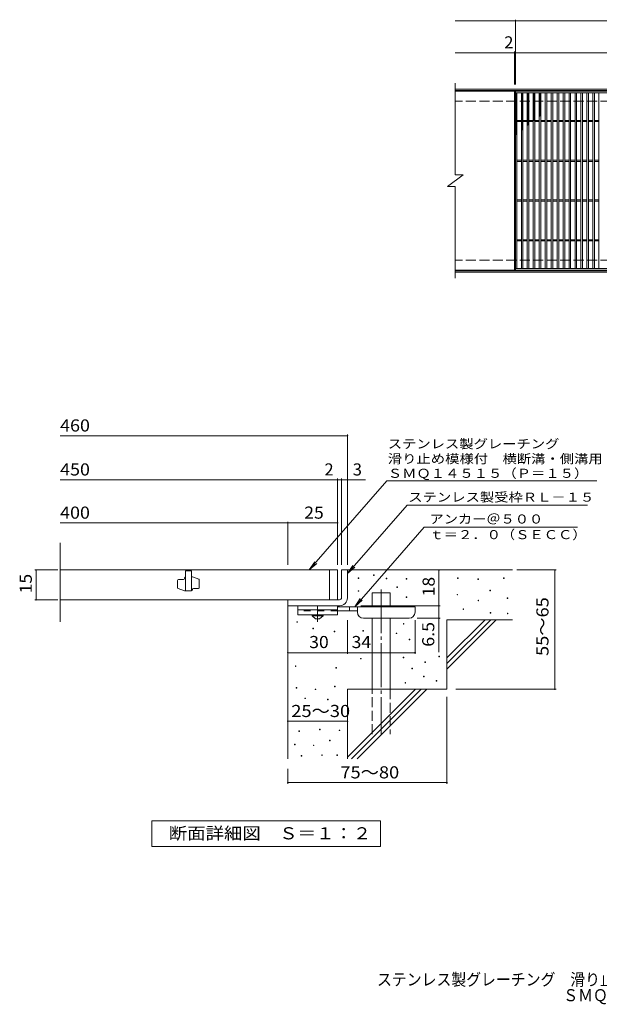
# Model space of a CAD drawing. Units: millimetres. Extents: x -1749 to 1631, y -1375 to 1142.
# Drawn here: x -1749 to -292, y -1375 to 1103 of the extents above; entities that cross this region are included whole.
import ezdxf

# ---------------------------------------------------------------- set-up
doc = ezdxf.new("R2010")
doc.units = ezdxf.units.MM
doc.header["$LTSCALE"] = 10
for name, pattern in [('JWW_CENTER1', [6.773333, 4.233333, -0.846667, 0.846667, -0.846667]), ('JWW_CENTER2', [13.546667, 11.006667, -0.846667, 0.846667, -0.846667]), ('JWW_DASHED2', [3.386667, 1.693333, -1.693333]), ('JWW_DASHED3', [3.386667, 2.54, -0.846667])]:
    doc.linetypes.add(name, pattern=pattern)
for name, color, linetype in [('C-1', 7, 'Continuous'), ('C-2', 7, 'Continuous'), ('C-4', 7, 'Continuous'), ('C-9', 7, 'Continuous'), ('D-0', 7, 'Continuous'), ('D-1', 7, 'Continuous'), ('D-2', 7, 'Continuous'), ('D-4', 7, 'Continuous'), ('D-5', 7, 'Continuous'), ('D-6', 7, 'Continuous'), ('D-9', 7, 'Continuous'), ('F-5ﾚｲﾔ', 7, 'Continuous')]:
    doc.layers.add(name, color=color, linetype=linetype)
doc.styles.add('ＭＳ ゴシック', font='txt', dxfattribs={"height": 1})

msp = doc.modelspace()

# ---------------------------------------------------------------- linework, layer by layer
at = {"layer": 'C-1', "color": 2, "linetype": 'Continuous', "lineweight": 9}
for p, q in [((650.9, 927.9), (-654.1, 927.9)), ((650.9, 924.9), (-654.1, 924.9)), ((650.9, 470.9), (-654.1, 470.9)), ((650.9, 467.9), (-654.1, 467.9))]:
    msp.add_line(p, q, dxfattribs=at)
at = {"layer": 'C-1', "color": 2, "linetype": 'JWW_DASHED3', "lineweight": 9}
for p, q in [((650.9, 897.9), (-654.1, 897.9)), ((650.9, 497.9), (-654.1, 497.9))]:
    msp.add_line(p, q, dxfattribs=at)
at = {"layer": 'C-2', "color": 3, "linetype": 'Continuous', "lineweight": 9}
for p, q in [((-654.1, 942.9), (-654.1, 712.9)), ((-505.1, 922.9), (-654.1, 922.9)), ((-505.1, 922.9), (-505.1, 472.9)), ((-503.1, 472.9), (-503.1, 922.9)), ((-503.1, 922.9), (490.9, 922.9)), ((-503.1, 918.9), (490.9, 918.9)), ((-499.1, 476.9), (-499.1, 918.9)), ((-488.1, 476.9), (-488.1, 918.9)), ((-484.1, 476.9), (-484.1, 918.9)), ((-473.1, 476.9), (-473.1, 918.9)), ((-469.1, 476.9), (-469.1, 918.9)), ((-458.1, 476.9), (-458.1, 918.9)), ((-454.1, 476.9), (-454.1, 918.9)), ((-443.1, 476.9), (-443.1, 918.9)), ((-439.1, 476.9), (-439.1, 918.9)), ((-428.1, 476.9), (-428.1, 918.9)), ((-424.1, 476.9), (-424.1, 918.9)), ((-413.1, 476.9), (-413.1, 918.9)), ((-409.1, 476.9), (-409.1, 918.9)), ((-398.1, 476.9), (-398.1, 918.9)), ((-394.1, 476.9), (-394.1, 918.9)), ((-383.1, 476.9), (-383.1, 918.9)), ((-379.1, 476.9), (-379.1, 918.9)), ((-368.1, 476.9), (-368.1, 918.9)), ((-364.1, 476.9), (-364.1, 918.9)), ((-353.1, 476.9), (-353.1, 918.9)), ((-349.1, 476.9), (-349.1, 918.9)), ((-338.1, 476.9), (-338.1, 918.9)), ((-334.1, 476.9), (-334.1, 918.9)), ((-323.1, 476.9), (-323.1, 918.9)), ((-319.1, 476.9), (-319.1, 918.9)), ((-308.1, 476.9), (-308.1, 918.9)), ((-304.1, 476.9), (-304.1, 918.9)), ((-293.1, 476.9), (-293.1, 918.9)), ((-499.1, 849.4), (-488.1, 849.4)), ((-499.1, 846.4), (-488.1, 846.4)), ((-484.1, 849.4), (-473.1, 849.4)), ((-484.1, 846.4), (-473.1, 846.4)), ((-469.1, 849.4), (-458.1, 849.4)), ((-469.1, 846.4), (-458.1, 846.4)), ((-454.1, 849.4), (-443.1, 849.4)), ((-454.1, 846.4), (-443.1, 846.4)), ((-439.1, 849.4), (-428.1, 849.4)), ((-439.1, 846.4), (-428.1, 846.4)), ((-424.1, 849.4), (-413.1, 849.4)), ((-424.1, 846.4), (-413.1, 846.4)), ((-409.1, 849.4), (-398.1, 849.4)), ((-409.1, 846.4), (-398.1, 846.4)), ((-394.1, 849.4), (-383.1, 849.4)), ((-394.1, 846.4), (-383.1, 846.4)), ((-379.1, 849.4), (-368.1, 849.4)), ((-379.1, 846.4), (-368.1, 846.4)), ((-364.1, 849.4), (-353.1, 849.4)), ((-364.1, 846.4), (-353.1, 846.4)), ((-349.1, 849.4), (-338.1, 849.4)), ((-349.1, 846.4), (-338.1, 846.4)), ((-334.1, 849.4), (-323.1, 849.4)), ((-334.1, 846.4), (-323.1, 846.4)), ((-319.1, 849.4), (-308.1, 849.4)), ((-319.1, 846.4), (-308.1, 846.4)), ((-304.1, 849.4), (-293.1, 849.4)), ((-304.1, 846.4), (-293.1, 846.4)), ((-499.1, 749.4), (-488.1, 749.4)), ((-499.1, 746.4), (-488.1, 746.4)), ((-484.1, 749.4), (-473.1, 749.4)), ((-484.1, 746.4), (-473.1, 746.4)), ((-469.1, 749.4), (-458.1, 749.4)), ((-469.1, 746.4), (-458.1, 746.4)), ((-454.1, 749.4), (-443.1, 749.4)), ((-454.1, 746.4), (-443.1, 746.4)), ((-439.1, 749.4), (-428.1, 749.4)), ((-439.1, 746.4), (-428.1, 746.4)), ((-424.1, 749.4), (-413.1, 749.4)), ((-424.1, 746.4), (-413.1, 746.4)), ((-409.1, 749.4), (-398.1, 749.4)), ((-409.1, 746.4), (-398.1, 746.4)), ((-394.1, 749.4), (-383.1, 749.4)), ((-394.1, 746.4), (-383.1, 746.4)), ((-379.1, 749.4), (-368.1, 749.4)), ((-379.1, 746.4), (-368.1, 746.4)), ((-364.1, 749.4), (-353.1, 749.4)), ((-364.1, 746.4), (-353.1, 746.4)), ((-349.1, 749.4), (-338.1, 749.4)), ((-349.1, 746.4), (-338.1, 746.4)), ((-334.1, 749.4), (-323.1, 749.4)), ((-334.1, 746.4), (-323.1, 746.4)), ((-319.1, 749.4), (-308.1, 749.4)), ((-319.1, 746.4), (-308.1, 746.4)), ((-304.1, 749.4), (-293.1, 749.4)), ((-304.1, 746.4), (-293.1, 746.4)), ((-674.1, 682.9), (-634.1, 712.9)), ((-654.1, 712.9), (-634.1, 712.9)), ((-674.1, 682.9), (-654.1, 682.9)), ((-654.1, 682.9), (-654.1, 452.9)), ((-499.1, 649.4), (-488.1, 649.4)), ((-499.1, 646.4), (-488.1, 646.4)), ((-484.1, 649.4), (-473.1, 649.4)), ((-484.1, 646.4), (-473.1, 646.4)), ((-469.1, 649.4), (-458.1, 649.4)), ((-469.1, 646.4), (-458.1, 646.4)), ((-454.1, 649.4), (-443.1, 649.4)), ((-454.1, 646.4), (-443.1, 646.4)), ((-439.1, 649.4), (-428.1, 649.4)), ((-439.1, 646.4), (-428.1, 646.4)), ((-424.1, 649.4), (-413.1, 649.4)), ((-424.1, 646.4), (-413.1, 646.4)), ((-409.1, 649.4), (-398.1, 649.4)), ((-409.1, 646.4), (-398.1, 646.4)), ((-394.1, 649.4), (-383.1, 649.4)), ((-394.1, 646.4), (-383.1, 646.4)), ((-379.1, 649.4), (-368.1, 649.4)), ((-379.1, 646.4), (-368.1, 646.4)), ((-364.1, 649.4), (-353.1, 649.4)), ((-364.1, 646.4), (-353.1, 646.4)), ((-349.1, 649.4), (-338.1, 649.4)), ((-349.1, 646.4), (-338.1, 646.4)), ((-334.1, 649.4), (-323.1, 649.4)), ((-334.1, 646.4), (-323.1, 646.4)), ((-319.1, 649.4), (-308.1, 649.4)), ((-319.1, 646.4), (-308.1, 646.4)), ((-304.1, 649.4), (-293.1, 649.4)), ((-304.1, 646.4), (-293.1, 646.4)), ((-499.1, 549.4), (-488.1, 549.4)), ((-499.1, 546.4), (-488.1, 546.4)), ((-484.1, 549.4), (-473.1, 549.4)), ((-484.1, 546.4), (-473.1, 546.4)), ((-469.1, 549.4), (-458.1, 549.4)), ((-469.1, 546.4), (-458.1, 546.4)), ((-454.1, 549.4), (-443.1, 549.4)), ((-454.1, 546.4), (-443.1, 546.4)), ((-439.1, 549.4), (-428.1, 549.4)), ((-439.1, 546.4), (-428.1, 546.4)), ((-424.1, 549.4), (-413.1, 549.4)), ((-424.1, 546.4), (-413.1, 546.4)), ((-409.1, 549.4), (-398.1, 549.4)), ((-409.1, 546.4), (-398.1, 546.4)), ((-394.1, 549.4), (-383.1, 549.4)), ((-394.1, 546.4), (-383.1, 546.4)), ((-379.1, 549.4), (-368.1, 549.4)), ((-379.1, 546.4), (-368.1, 546.4)), ((-364.1, 549.4), (-353.1, 549.4)), ((-364.1, 546.4), (-353.1, 546.4)), ((-349.1, 549.4), (-338.1, 549.4)), ((-349.1, 546.4), (-338.1, 546.4)), ((-334.1, 549.4), (-323.1, 549.4)), ((-334.1, 546.4), (-323.1, 546.4)), ((-319.1, 549.4), (-308.1, 549.4)), ((-319.1, 546.4), (-308.1, 546.4)), ((-304.1, 549.4), (-293.1, 549.4)), ((-304.1, 546.4), (-293.1, 546.4)), ((-505.1, 472.9), (-654.1, 472.9)), ((490.9, 476.9), (-503.1, 476.9)), ((490.9, 472.9), (-503.1, 472.9))]:
    msp.add_line(p, q, dxfattribs=at)
at = {"layer": 'C-4', "color": 7, "linetype": 'Continuous', "lineweight": 9}
for p, q in [((-654.1, 1099.9), (650.9, 1099.9)), ((-503.1, 939.9), (-503.1, 1102.9)), ((-654.1, 1019.9), (650.9, 1019.9)), ((-505.1, 939.9), (-505.1, 1022.9))]:
    msp.add_line(p, q, dxfattribs=at)
at = {"layer": 'C-4', "color": 7, "linetype": 'Continuous', "lineweight": 9, "const_width": 2}
for points in [[(-502.1, 1099.9, 0.414214), (-503.1, 1100.9, 0.414214), (-504.1, 1099.9, 0.414214), (-503.1, 1098.9, 0.414214)], [(-504.1, 1019.9, 0.414214), (-505.1, 1020.9, 0.414214), (-506.1, 1019.9, 0.414214), (-505.1, 1018.9, 0.414214)], [(-502.1, 1019.9, 0.414214), (-503.1, 1020.9, 0.414214), (-504.1, 1019.9, 0.414214), (-503.1, 1018.9, 0.414214)]]:
    msp.add_lwpolyline(points, format="xyb", close=True, dxfattribs=at)
at = {"layer": 'C-9', "color": 6, "linetype": 'Continuous', "lineweight": 9}
for p, q in [((-503.1, 915.2), (-499.3, 918.9)), ((-503.1, 918), (-502.1, 918.9)), ((-503.1, 917.7), (-499.1, 913.7)), ((-501.5, 918.9), (-499.1, 916.5)), ((-488.1, 916.3), (-485.4, 918.9)), ((-488.1, 913.4), (-484.1, 917.4)), ((-488.1, 917.1), (-484.1, 913.1)), ((-487.1, 918.9), (-484.1, 915.9)), ((-484.3, 918.9), (-484.1, 918.8)), ((-473.1, 917.3), (-471.5, 918.9)), ((-473.1, 914.5), (-469.1, 918.5)), ((-472.8, 918.9), (-469.1, 915.3)), ((-469.9, 918.9), (-469.1, 918.1)), ((-458.1, 914.9), (-454.1, 918.9)), ((-458.1, 917.7), (-456.9, 918.9)), ((-458.1, 918), (-454.1, 914)), ((-456.3, 918.9), (-454.1, 916.8)), ((-443.1, 916.2), (-440.3, 918.9)), ((-443.1, 917.5), (-439.1, 913.5)), ((-443.1, 913.4), (-439.1, 917.4)), ((-441.7, 918.9), (-439.1, 916.4)), ((-503.1, 912.3), (-499.1, 916.3)), ((-503.1, 914.9), (-499.1, 910.9)), ((-503.1, 909.5), (-499.1, 913.5)), ((-503.1, 912.1), (-499.1, 908.1)), ((-503.1, 906.7), (-499.1, 910.7)), ((-503.1, 909.2), (-499.1, 905.2)), ((-503.1, 903.8), (-499.1, 907.8)), ((-503.1, 906.4), (-499.1, 902.4)), ((-503.1, 901), (-499.1, 905)), ((-503.1, 903.6), (-499.1, 899.6)), ((-503.1, 898.2), (-499.1, 902.2)), ((-503.1, 900.7), (-499.1, 896.7)), ((-503.1, 895.4), (-499.1, 899.4)), ((-503.1, 897.9), (-499.1, 893.9)), ((-503.1, 892.5), (-499.1, 896.5)), ((-503.1, 895.1), (-499.1, 891.1)), ((-503.1, 889.7), (-499.1, 893.7)), ((-503.1, 892.3), (-499.1, 888.3)), ((-488.1, 910.6), (-484.1, 914.6)), ((-488.1, 914.3), (-484.1, 910.3)), ((-488.1, 907.8), (-484.1, 911.8)), ((-488.1, 911.5), (-484.1, 907.5)), ((-488.1, 905), (-484.1, 909)), ((-488.1, 908.6), (-484.1, 904.6)), ((-488.1, 902.1), (-484.1, 906.1)), ((-488.1, 905.8), (-484.1, 901.8)), ((-488.1, 899.3), (-484.1, 903.3)), ((-488.1, 903), (-484.1, 899)), ((-488.1, 896.5), (-484.1, 900.5)), ((-488.1, 900.1), (-484.1, 896.1)), ((-488.1, 893.6), (-484.1, 897.6)), ((-488.1, 897.3), (-484.1, 893.3)), ((-488.1, 890.8), (-484.1, 894.8)), ((-488.1, 894.5), (-484.1, 890.5)), ((-488.1, 888), (-484.1, 892)), ((-473.1, 916.5), (-469.1, 912.5)), ((-473.1, 911.7), (-469.1, 915.7)), ((-473.1, 913.6), (-469.1, 909.6)), ((-473.1, 908.9), (-469.1, 912.9)), ((-473.1, 910.8), (-469.1, 906.8)), ((-473.1, 906), (-469.1, 910)), ((-473.1, 908), (-469.1, 904)), ((-473.1, 903.2), (-469.1, 907.2)), ((-473.1, 905.1), (-469.1, 901.1)), ((-473.1, 900.4), (-469.1, 904.4)), ((-473.1, 902.3), (-469.1, 898.3)), ((-473.1, 897.5), (-469.1, 901.5)), ((-473.1, 899.5), (-469.1, 895.5)), ((-473.1, 894.7), (-469.1, 898.7)), ((-473.1, 896.7), (-469.1, 892.7)), ((-473.1, 891.9), (-469.1, 895.9)), ((-473.1, 893.8), (-469.1, 889.8)), ((-473.1, 889.1), (-469.1, 893.1)), ((-458.1, 912.1), (-454.1, 916.1)), ((-458.1, 915.1), (-454.1, 911.1)), ((-458.1, 909.2), (-454.1, 913.2)), ((-458.1, 912.3), (-454.1, 908.3)), ((-458.1, 906.4), (-454.1, 910.4)), ((-458.1, 909.5), (-454.1, 905.5)), ((-458.1, 903.6), (-454.1, 907.6)), ((-458.1, 906.6), (-454.1, 902.6)), ((-458.1, 900.8), (-454.1, 904.8)), ((-458.1, 903.8), (-454.1, 899.8)), ((-458.1, 897.9), (-454.1, 901.9)), ((-458.1, 901), (-454.1, 897)), ((-458.1, 895.1), (-454.1, 899.1)), ((-458.1, 898.2), (-454.1, 894.2)), ((-458.1, 892.3), (-454.1, 896.3)), ((-458.1, 895.3), (-454.1, 891.3)), ((-458.1, 889.4), (-454.1, 893.4)), ((-458.1, 892.5), (-454.1, 888.5)), ((-443.1, 914.7), (-439.1, 910.7)), ((-443.1, 910.5), (-439.1, 914.5)), ((-443.1, 911.9), (-439.1, 907.9)), ((-443.1, 907.7), (-439.1, 911.7)), ((-443.1, 909.1), (-439.1, 905.1)), ((-443.1, 904.9), (-439.1, 908.9)), ((-443.1, 906.2), (-439.1, 902.2)), ((-443.1, 902.1), (-439.1, 906.1)), ((-443.1, 903.4), (-439.1, 899.4)), ((-443.1, 899.2), (-439.1, 903.2)), ((-443.1, 900.6), (-439.1, 896.6)), ((-443.1, 896.4), (-439.1, 900.4)), ((-443.1, 897.7), (-439.1, 893.7)), ((-443.1, 893.6), (-439.1, 897.6)), ((-443.1, 894.9), (-439.1, 890.9)), ((-443.1, 890.7), (-439.1, 894.7)), ((-443.1, 892.1), (-439.1, 888.1)), ((-503.1, 886.9), (-499.1, 890.9)), ((-503.1, 889.4), (-499.1, 885.4)), ((-503.1, 884), (-499.1, 888)), ((-503.1, 886.6), (-499.1, 882.6)), ((-503.1, 881.2), (-499.1, 885.2)), ((-503.1, 883.8), (-499.1, 879.8)), ((-503.1, 878.4), (-499.1, 882.4)), ((-503.1, 880.9), (-499.1, 876.9)), ((-503.1, 875.6), (-499.1, 879.6)), ((-503.1, 878.1), (-499.1, 874.1)), ((-503.1, 872.7), (-499.1, 876.7)), ((-503.1, 875.3), (-499.1, 871.3)), ((-503.1, 869.9), (-499.1, 873.9)), ((-503.1, 872.5), (-499.1, 868.5)), ((-503.1, 867.1), (-499.1, 871.1)), ((-503.1, 869.6), (-499.1, 865.6)), ((-503.1, 864.2), (-499.1, 868.2)), ((-488.1, 891.7), (-484.1, 887.7)), ((-488.1, 885.2), (-484.1, 889.2)), ((-488.1, 888.8), (-484.1, 884.8)), ((-488.1, 882.3), (-484.1, 886.3)), ((-488.1, 886), (-484.1, 882)), ((-488.1, 879.5), (-484.1, 883.5)), ((-488.1, 883.2), (-484.1, 879.2)), ((-488.1, 876.7), (-484.1, 880.7)), ((-488.1, 880.3), (-484.1, 876.3)), ((-488.1, 873.8), (-484.1, 877.8)), ((-488.1, 877.5), (-484.1, 873.5)), ((-488.1, 871), (-484.1, 875)), ((-488.1, 874.7), (-484.1, 870.7)), ((-488.1, 868.2), (-484.1, 872.2)), ((-488.1, 871.9), (-484.1, 867.9)), ((-488.1, 865.4), (-484.1, 869.4)), ((-488.1, 869), (-484.1, 865)), ((-473.1, 891), (-469.1, 887)), ((-473.1, 886.2), (-469.1, 890.2)), ((-473.1, 888.2), (-469.1, 884.2)), ((-473.1, 883.4), (-469.1, 887.4)), ((-473.1, 885.3), (-469.1, 881.3)), ((-473.1, 880.6), (-469.1, 884.6)), ((-473.1, 882.5), (-469.1, 878.5)), ((-473.1, 877.7), (-469.1, 881.7)), ((-473.1, 879.7), (-469.1, 875.7)), ((-473.1, 874.9), (-469.1, 878.9)), ((-473.1, 876.9), (-469.1, 872.9)), ((-473.1, 872.1), (-469.1, 876.1)), ((-473.1, 874), (-469.1, 870)), ((-473.1, 869.3), (-469.1, 873.3)), ((-473.1, 871.2), (-469.1, 867.2)), ((-473.1, 866.4), (-469.1, 870.4)), ((-473.1, 868.4), (-469.1, 864.4)), ((-473.1, 863.6), (-469.1, 867.6)), ((-458.1, 886.6), (-454.1, 890.6)), ((-458.1, 889.7), (-454.1, 885.7)), ((-458.1, 883.8), (-454.1, 887.8)), ((-458.1, 886.9), (-454.1, 882.9)), ((-458.1, 881), (-454.1, 885)), ((-458.1, 884), (-454.1, 880)), ((-458.1, 878.1), (-454.1, 882.1)), ((-458.1, 881.2), (-454.1, 877.2)), ((-458.1, 875.3), (-454.1, 879.3)), ((-458.1, 878.4), (-454.1, 874.4)), ((-458.1, 872.5), (-454.1, 876.5)), ((-458.1, 875.5), (-454.1, 871.5)), ((-458.1, 869.6), (-454.1, 873.6)), ((-458.1, 872.7), (-454.1, 868.7)), ((-458.1, 866.8), (-454.1, 870.8)), ((-458.1, 869.9), (-454.1, 865.9)), ((-458.1, 864), (-454.1, 868)), ((-443.1, 887.9), (-439.1, 891.9)), ((-443.1, 889.3), (-439.1, 885.3)), ((-443.1, 885.1), (-439.1, 889.1)), ((-443.1, 886.4), (-439.1, 882.4)), ((-443.1, 882.3), (-439.1, 886.3)), ((-443.1, 883.6), (-439.1, 879.6)), ((-443.1, 879.4), (-439.1, 883.4)), ((-443.1, 880.8), (-439.1, 876.8)), ((-443.1, 876.6), (-439.1, 880.6)), ((-443.1, 877.9), (-439.1, 873.9)), ((-443.1, 873.8), (-439.1, 877.8)), ((-443.1, 875.1), (-439.1, 871.1)), ((-443.1, 870.9), (-439.1, 874.9)), ((-443.1, 872.3), (-439.1, 868.3)), ((-443.1, 868.1), (-439.1, 872.1)), ((-443.1, 869.5), (-439.1, 865.5)), ((-443.1, 865.3), (-439.1, 869.3)), ((-503.1, 866.8), (-499.1, 862.8)), ((-503.1, 861.4), (-499.1, 865.4)), ((-503.1, 864), (-499.1, 860)), ((-503.1, 858.6), (-499.1, 862.6)), ((-503.1, 861.1), (-499.1, 857.1)), ((-503.1, 855.8), (-499.1, 859.8)), ((-503.1, 858.3), (-499.1, 854.3)), ((-503.1, 852.9), (-499.1, 856.9)), ((-503.1, 855.5), (-499.1, 851.5)), ((-503.1, 850.1), (-499.1, 854.1)), ((-503.1, 852.7), (-499.1, 848.7)), ((-503.1, 847.3), (-499.1, 851.3)), ((-503.1, 849.8), (-499.1, 845.8)), ((-503.1, 844.4), (-499.1, 848.4)), ((-503.1, 847), (-499.1, 843)), ((-503.1, 841.6), (-499.1, 845.6)), ((-503.1, 844.2), (-499.1, 840.2)), ((-503.1, 838.8), (-499.1, 842.8)), ((-488.1, 862.5), (-484.1, 866.5)), ((-488.1, 866.2), (-484.1, 862.2)), ((-488.1, 859.7), (-484.1, 863.7)), ((-488.1, 863.4), (-484.1, 859.4)), ((-488.1, 856.9), (-484.1, 860.9)), ((-488.1, 860.5), (-484.1, 856.5)), ((-488.1, 854), (-484.1, 858)), ((-488.1, 857.7), (-484.1, 853.7)), ((-488.1, 851.2), (-484.1, 855.2)), ((-488.1, 854.9), (-484.1, 850.9)), ((-488.1, 848.4), (-484.1, 852.4)), ((-488.1, 852.1), (-484.1, 848.1)), ((-488.1, 845.6), (-484.1, 849.6)), ((-488.1, 849.2), (-484.1, 845.2)), ((-488.1, 842.7), (-484.1, 846.7)), ((-488.1, 846.4), (-484.1, 842.4)), ((-488.1, 839.9), (-484.1, 843.9)), ((-488.1, 843.6), (-484.1, 839.6)), ((-473.1, 865.5), (-469.1, 861.5)), ((-473.1, 860.8), (-469.1, 864.8)), ((-473.1, 862.7), (-469.1, 858.7)), ((-473.1, 857.9), (-469.1, 861.9)), ((-473.1, 859.9), (-469.1, 855.9)), ((-473.1, 855.1), (-469.1, 859.1)), ((-473.1, 857.1), (-469.1, 853.1)), ((-473.1, 852.3), (-469.1, 856.3)), ((-473.1, 854.2), (-469.1, 850.2)), ((-473.1, 849.5), (-469.1, 853.5)), ((-473.1, 851.4), (-469.1, 847.4)), ((-473.1, 846.6), (-469.1, 850.6)), ((-473.1, 848.6), (-469.1, 844.6)), ((-473.1, 843.8), (-469.1, 847.8)), ((-473.1, 845.7), (-469.1, 841.7)), ((-473.1, 841), (-469.1, 845)), ((-473.1, 842.9), (-469.2, 839.1)), ((-458.1, 867.1), (-454.1, 863.1)), ((-458.1, 861.2), (-454.1, 865.2)), ((-458.1, 864.2), (-454.1, 860.2)), ((-458.1, 858.3), (-454.1, 862.3)), ((-458.1, 861.4), (-454.1, 857.4)), ((-458.1, 855.5), (-454.1, 859.5)), ((-458.1, 858.6), (-454.1, 854.6)), ((-458.1, 852.7), (-454.1, 856.7)), ((-458.1, 855.7), (-454.1, 851.7)), ((-458.1, 849.8), (-454.1, 853.8)), ((-458.1, 852.9), (-454.9, 849.7)), ((-458.1, 850.1), (-456.5, 848.5)), ((-456.9, 848.2), (-454.1, 851)), ((-443.1, 866.6), (-439.1, 862.6)), ((-443.1, 862.5), (-439.1, 866.5)), ((-443.1, 863.8), (-440.6, 861.3)), ((-443.1, 859.6), (-439.1, 863.6)), ((-443.1, 861), (-442.2, 860.1)), ((-503.1, 841.3), (-499.1, 837.3)), ((-503.1, 836), (-499.1, 840)), ((-503.1, 838.5), (-499.1, 834.5)), ((-503.1, 833.1), (-499.1, 837.1)), ((-503.1, 835.7), (-499.1, 831.7)), ((-503.1, 830.3), (-499.1, 834.3)), ((-503.1, 832.9), (-499.1, 828.9)), ((-503.1, 827.5), (-499.1, 831.5)), ((-503.1, 830), (-499.1, 826)), ((-503.1, 824.6), (-499.1, 828.6)), ((-503.1, 827.2), (-499.1, 823.2)), ((-503.1, 821.8), (-499.1, 825.8)), ((-503.1, 824.4), (-499.1, 820.4)), ((-503.1, 819), (-499.1, 823)), ((-503.1, 821.5), (-499.1, 817.5)), ((-503.1, 816.2), (-499.1, 820.2)), ((-503.1, 818.7), (-499.4, 815)), ((-488.1, 837.1), (-484.1, 841.1)), ((-488.1, 840.7), (-484.1, 836.7)), ((-488.1, 834.2), (-484.1, 838.2)), ((-488.1, 837.9), (-484.1, 833.9)), ((-488.1, 831.4), (-484.1, 835.4)), ((-488.1, 835.1), (-484.1, 831.1)), ((-488.1, 828.6), (-484.1, 832.6)), ((-488.1, 832.3), (-484.1, 828.3)), ((-488.1, 825.8), (-484.1, 829.8)), ((-488.1, 829.4), (-485.1, 826.4)), ((-488.1, 826.6), (-486.7, 825.2)), ((-473.1, 838.1), (-469.1, 842.1)), ((-473.1, 840.1), (-470.8, 837.8)), ((-473.1, 837.3), (-472.4, 836.6)), ((-469.8, 838.6), (-469.1, 839.3)), ((-503.1, 813.3), (-499.1, 817.3)), ((-503.1, 815.9), (-501, 813.8)), ((-503.1, 813.1), (-502.6, 812.5))]:
    msp.add_line(p, q, dxfattribs=at)
at = {"layer": 'D-0', "color": 7, "linetype": 'Continuous', "lineweight": 9}
for p, q in [((-859.8, -295.5), (-859.8, -294)), ((-859.8, -294), (-858.3, -294)), ((-858.3, -295.5), (-859.8, -295.5)), ((-858.3, -294), (-858.3, -295.5)), ((-898.2, -302.8), (-898.2, -301.3)), ((-898.2, -301.3), (-896.7, -301.3)), ((-896.7, -302.8), (-898.2, -302.8)), ((-896.7, -301.3), (-896.7, -302.8)), ((-827.6, -304.1), (-827.6, -302.6)), ((-827.6, -302.6), (-826.1, -302.6)), ((-826.1, -304.1), (-827.6, -304.1)), ((-826.1, -302.6), (-826.1, -304.1)), ((-777.7, -304.8), (-777.7, -303.3)), ((-777.7, -303.3), (-776.2, -303.3)), ((-776.2, -304.8), (-777.7, -304.8)), ((-776.2, -303.3), (-776.2, -304.8)), ((-648.4, -302.8), (-648.4, -301.3)), ((-648.4, -301.3), (-646.9, -301.3)), ((-646.9, -302.8), (-648.4, -302.8)), ((-646.9, -301.3), (-646.9, -302.8)), ((-597.7, -305.5), (-597.7, -304)), ((-597.7, -304), (-596.2, -304)), ((-596.2, -305.5), (-597.7, -305.5)), ((-596.2, -304), (-596.2, -305.5)), ((-532.7, -303.4), (-532.7, -301.9)), ((-532.7, -301.9), (-531.2, -301.9)), ((-531.2, -303.4), (-532.7, -303.4)), ((-531.2, -301.9), (-531.2, -303.4)), ((-898, -335.4), (-898, -333.9)), ((-898, -333.9), (-896.5, -333.9)), ((-896.5, -335.4), (-898, -335.4)), ((-896.5, -333.9), (-896.5, -335.4)), ((-801.4, -325.8), (-801.4, -324.3)), ((-801.4, -324.3), (-799.9, -324.3)), ((-799.9, -325.8), (-801.4, -325.8)), ((-799.9, -324.3), (-799.9, -325.8)), ((-649.8, -344.7), (-649.8, -343.2)), ((-649.8, -343.2), (-648.3, -343.2)), ((-648.3, -344.7), (-649.8, -344.7)), ((-648.3, -343.2), (-648.3, -344.7)), ((-567.5, -334.2), (-567.5, -332.7)), ((-567.5, -332.7), (-566, -332.7)), ((-566, -334.2), (-567.5, -334.2)), ((-566, -332.7), (-566, -334.2)), ((-777.8, -350.7), (-777.8, -349.2)), ((-777.8, -349.2), (-776.3, -349.2)), ((-776.3, -350.7), (-777.8, -350.7)), ((-776.3, -349.2), (-776.3, -350.7)), ((-597, -359.6), (-597, -358.1)), ((-597, -358.1), (-595.5, -358.1)), ((-595.5, -359.6), (-597, -359.6)), ((-595.5, -358.1), (-595.5, -359.6)), ((-523.9, -353.4), (-523.9, -351.9)), ((-523.9, -351.9), (-522.4, -351.9)), ((-522.4, -353.4), (-523.9, -353.4)), ((-522.4, -351.9), (-522.4, -353.4)), ((-634.8, -381), (-634.8, -379.5)), ((-634.8, -379.5), (-633.3, -379.5)), ((-633.3, -381), (-634.8, -381)), ((-633.3, -379.5), (-633.3, -381)), ((-566.2, -390.4), (-566.2, -388.9)), ((-566.2, -388.9), (-564.7, -388.9)), ((-564.7, -390.4), (-566.2, -390.4)), ((-564.7, -388.9), (-564.7, -390.4)), ((-523.3, -391.8), (-523.3, -390.3)), ((-523.3, -390.3), (-521.8, -390.3)), ((-521.8, -391.8), (-523.3, -391.8)), ((-521.8, -390.3), (-521.8, -391.8)), ((-1052.5, -413.4), (-1052.5, -411.9)), ((-1052.5, -411.9), (-1051, -411.9)), ((-1051, -413.4), (-1052.5, -413.4)), ((-1051, -411.9), (-1051, -413.4)), ((-784.8, -418.3), (-784.8, -416.8)), ((-784.8, -416.8), (-783.3, -416.8)), ((-783.3, -418.3), (-784.8, -418.3)), ((-783.3, -416.8), (-783.3, -418.3)), ((-1012.1, -429.7), (-1012.1, -428.2)), ((-1012.1, -428.2), (-1010.6, -428.2)), ((-1010.6, -429.7), (-1012.1, -429.7)), ((-1010.6, -428.2), (-1010.6, -429.7)), ((-958.9, -437), (-958.9, -435.5)), ((-958.9, -435.5), (-957.4, -435.5)), ((-957.4, -437), (-958.9, -437)), ((-957.4, -435.5), (-957.4, -437)), ((-886.3, -435.8), (-886.3, -434.3)), ((-886.3, -434.3), (-884.8, -434.3)), ((-884.8, -435.8), (-886.3, -435.8)), ((-884.8, -434.3), (-884.8, -435.8)), ((-802.8, -441.9), (-802.8, -440.4)), ((-802.8, -440.4), (-801.3, -440.4)), ((-801.3, -441.9), (-802.8, -441.9)), ((-801.3, -440.4), (-801.3, -441.9)), ((-770.1, -457.7), (-770.1, -456.2)), ((-770.1, -456.2), (-768.6, -456.2)), ((-768.6, -457.7), (-770.1, -457.7)), ((-768.6, -456.2), (-768.6, -457.7)), ((-892.5, -505.6), (-892.5, -504.1)), ((-892.5, -504.1), (-891, -504.1)), ((-891, -505.6), (-892.5, -505.6)), ((-891, -504.1), (-891, -505.6)), ((-785.5, -502.4), (-785.5, -500.9)), ((-785.5, -500.9), (-784, -500.9)), ((-784, -502.4), (-785.5, -502.4)), ((-784, -500.9), (-784, -502.4)), ((-730.4, -514.8), (-730.4, -513.3)), ((-730.4, -513.3), (-728.9, -513.3)), ((-728.9, -514.8), (-730.4, -514.8)), ((-728.9, -513.3), (-728.9, -514.8)), ((-695.2, -499.9), (-695.2, -498.4)), ((-695.2, -498.4), (-693.7, -498.4)), ((-693.7, -499.9), (-695.2, -499.9)), ((-693.7, -498.4), (-693.7, -499.9)), ((-1056.4, -524.5), (-1056.4, -523)), ((-1056.4, -523), (-1054.9, -523)), ((-1054.9, -524.5), (-1056.4, -524.5)), ((-1054.9, -523), (-1054.9, -524.5)), ((-954.2, -528.7), (-954.2, -527.2)), ((-954.2, -527.2), (-952.7, -527.2)), ((-952.7, -528.7), (-954.2, -528.7)), ((-952.7, -527.2), (-952.7, -528.7)), ((-763.6, -530.5), (-763.6, -529)), ((-763.6, -529), (-762.1, -529)), ((-762.1, -530.5), (-763.6, -530.5)), ((-762.1, -529), (-762.1, -530.5)), ((-780.6, -566.7), (-780.6, -565.2)), ((-780.6, -565.2), (-779.1, -565.2)), ((-779.1, -566.7), (-780.6, -566.7)), ((-779.1, -565.2), (-779.1, -566.7)), ((-733.8, -550.7), (-733.8, -549.2)), ((-733.8, -549.2), (-732.3, -549.2)), ((-732.3, -550.7), (-733.8, -550.7)), ((-732.3, -549.2), (-732.3, -550.7)), ((-701.9, -561.4), (-701.9, -559.9)), ((-701.9, -559.9), (-700.4, -559.9)), ((-700.4, -561.4), (-701.9, -561.4)), ((-700.4, -559.9), (-700.4, -561.4)), ((-1054, -578.9), (-1054, -577.4)), ((-1054, -577.4), (-1052.5, -577.4)), ((-1052.5, -578.9), (-1054, -578.9)), ((-1052.5, -577.4), (-1052.5, -578.9)), ((-1006.5, -582.8), (-1006.5, -581.3)), ((-1006.5, -581.3), (-1005, -581.3)), ((-1005, -582.8), (-1006.5, -582.8)), ((-1005, -581.3), (-1005, -582.8)), ((-957.7, -575.4), (-957.7, -573.9)), ((-957.7, -573.9), (-956.2, -573.9)), ((-956.2, -575.4), (-957.7, -575.4)), ((-956.2, -573.9), (-956.2, -575.4)), ((-1032.6, -605.5), (-1032.6, -604)), ((-1032.6, -604), (-1031.1, -604)), ((-1031.1, -605.5), (-1032.6, -605.5)), ((-1031.1, -604), (-1031.1, -605.5)), ((-975.6, -608.1), (-975.6, -606.6)), ((-975.6, -606.6), (-974.1, -606.6)), ((-974.1, -608.1), (-975.6, -608.1)), ((-974.1, -606.6), (-974.1, -608.1)), ((-1047.5, -687.9), (-1047.5, -686.4)), ((-1047.5, -686.4), (-1046, -686.4)), ((-1046, -687.9), (-1047.5, -687.9)), ((-1046, -686.4), (-1046, -687.9)), ((-995.8, -684.1), (-995.8, -682.6)), ((-995.8, -682.6), (-994.3, -682.6)), ((-994.3, -684.1), (-995.8, -684.1)), ((-994.3, -682.6), (-994.3, -684.1)), ((-945.9, -686), (-945.9, -684.5)), ((-945.9, -684.5), (-944.4, -684.5)), ((-944.4, -686), (-945.9, -686)), ((-944.4, -684.5), (-944.4, -686)), ((-970.7, -711.9), (-970.7, -710.4)), ((-970.7, -710.4), (-969.2, -710.4)), ((-969.2, -711.9), (-970.7, -711.9)), ((-969.2, -710.4), (-969.2, -711.9)), ((-1058.2, -721.4), (-1058.2, -719.9)), ((-1058.2, -719.9), (-1056.7, -719.9)), ((-1056.7, -721.4), (-1058.2, -721.4)), ((-1056.7, -719.9), (-1056.7, -721.4)), ((-1011, -723.7), (-1011, -722.2)), ((-1011, -722.2), (-1009.5, -722.2)), ((-1009.5, -723.7), (-1011, -723.7)), ((-1009.5, -722.2), (-1009.5, -723.7)), ((-1041.8, -750), (-1041.8, -748.5)), ((-1041.8, -748.5), (-1040.3, -748.5)), ((-1040.3, -750), (-1041.8, -750)), ((-1040.3, -748.5), (-1040.3, -750)), ((-990.1, -748.4), (-990.1, -746.9)), ((-990.1, -746.9), (-988.6, -746.9)), ((-988.6, -748.4), (-990.1, -748.4)), ((-988.6, -746.9), (-988.6, -748.4)), ((-952, -748.4), (-952, -746.9)), ((-952, -746.9), (-950.5, -746.9)), ((-950.5, -748.4), (-952, -748.4)), ((-950.5, -746.9), (-950.5, -748.4))]:
    msp.add_line(p, q, dxfattribs=at)
at = {"layer": 'D-1', "color": 2, "linetype": 'Continuous', "lineweight": 9}
for p, q in [((-940.3, -281.8), (-925.3, -281.8)), ((-940.3, -351.8), (-940.3, -281.8)), ((-925.3, -281.8), (-925.3, -351.8)), ((-1075.3, -356.8), (-945.3, -356.8)), ((-1075.3, -371.8), (-1075.3, -356.8)), ((-945.3, -371.8), (-1075.3, -371.8))]:
    msp.add_line(p, q, dxfattribs=at)
for radius, start, end in [(5, 270.0245, 0.0107), (20, 270, 0.0002), (5, 270, 0.0002)]:
    msp.add_arc((-945.3, -351.8), radius, start, end, dxfattribs=at)
at = {"layer": 'D-2', "color": 3, "linetype": 'Continuous', "lineweight": 9}
for p, q in [((-1647.9, -412), (-1647.9, -213.1)), ((-950.3, -281.8), (-1647.9, -281.8)), ((-1332.8, -284.3), (-1332.8, -334.3)), ((-1317.8, -284.3), (-1332.8, -284.3)), ((-1317.8, -284.3), (-1317.8, -334.3)), ((-970.3, -356.8), (-970.3, -281.8)), ((-950.3, -281.8), (-950.3, -356.8)), ((-1352.8, -326.3), (-1352.8, -308.1)), ((-1350.3, -305.6), (-1337.8, -305.6)), ((-1335.3, -303.1), (-1335.3, -301.8)), ((-1315.3, -299.3), (-1317.8, -299.3)), ((-1299.4, -305), (-1315.3, -299.3)), ((-1297.8, -307.3), (-1297.8, -325.6)), ((-1351.1, -328.6), (-1335.3, -334.3)), ((-1317.8, -334.3), (-1335.3, -334.3)), ((-1315.3, -331.8), (-1315.3, -330.6)), ((-1312.8, -328.1), (-1300.3, -328.1)), ((-1647.9, -356.8), (-950.3, -356.8))]:
    msp.add_line(p, q, dxfattribs=at)
for centre, start, end in [((-1350.3, -308.1), 90, 180), ((-1337.8, -303.1), 270, 0), ((-1332.8, -301.8), 90, 180), ((-1300.3, -307.3), 0, 70.3462), ((-1350.3, -326.3), 180, 250.3462), ((-1317.8, -331.8), 270, 0), ((-1312.8, -330.6), 90, 180), ((-1300.3, -325.6), 270, 0)]:
    msp.add_arc(centre, 2.5, start, end, dxfattribs=at)
at = {"layer": 'D-4', "color": 7, "linetype": 'Continuous', "lineweight": 9}
for p, q in [((-1647.9, 56.1), (-925.3, 56.1)), ((-925.3, -268.8), (-925.3, 59.1)), ((-1647.9, -54.6), (-879.6, -54.6)), ((-950.3, -268.8), (-950.3, -51.6)), ((-940.3, -268.8), (-940.3, -51.6)), ((-1647.9, -163.4), (-1075.3, -163.4)), ((-1075.3, -268.8), (-1075.3, -160.4)), ((-1075.3, -163.4), (-950.3, -163.4)), ((-1653.3, -281.8), (-1711.4, -281.8)), ((-1708.4, -356.8), (-1708.4, -281.8)), ((-695.3, -281.8), (-695.3, -371.8)), ((-499.3, -281.8), (-400.6, -281.8)), ((-403.6, -581.8), (-403.6, -281.8)), ((-1653.3, -356.8), (-1711.4, -356.8)), ((-891.3, -371.8), (-692.3, -371.8)), ((-695.3, -371.8), (-695.3, -488.6)), ((-925.3, -492.9), (-925.3, -408.3)), ((-755.3, -492.9), (-755.3, -408.3)), ((-692.3, -403.3), (-750.3, -403.3)), ((-1075.3, -489.9), (-925.3, -489.9)), ((-925.3, -489.9), (-755.3, -489.9)), ((-653, -581.8), (-400.6, -581.8)), ((-675.3, -600.9), (-675.3, -819.9)), ((-1075.3, -662.4), (-925.3, -662.4)), ((-1075.3, -781.8), (-1075.3, -819.9)), ((-1075.3, -816.9), (-675.3, -816.9))]:
    msp.add_line(p, q, dxfattribs=at)
at = {"layer": 'D-4', "color": 7, "linetype": 'Continuous', "lineweight": 9, "const_width": 2}
for points in [[(-924.3, 56.1, 0.414214), (-925.3, 57.1, 0.414214), (-926.3, 56.1, 0.414214), (-925.3, 55.1, 0.414214)], [(-949.3, -54.6, 0.414214), (-950.3, -53.6, 0.414214), (-951.3, -54.6, 0.414214), (-950.3, -55.6, 0.414214)], [(-939.3, -54.6, 0.414214), (-940.3, -53.6, 0.414214), (-941.3, -54.6, 0.414214), (-940.3, -55.6, 0.414214)], [(-924.3, -54.6, 0.414214), (-925.3, -53.6, 0.414214), (-926.3, -54.6, 0.414214), (-925.3, -55.6, 0.414214)], [(-1074.3, -163.4, 0.414214), (-1075.3, -162.4, 0.414214), (-1076.3, -163.4, 0.414214), (-1075.3, -164.4, 0.414214)], [(-949.3, -163.4, 0.414214), (-950.3, -162.4, 0.414214), (-951.3, -163.4, 0.414214), (-950.3, -164.4, 0.414214)], [(-1707.4, -281.8, 0.414214), (-1708.4, -280.8, 0.414214), (-1709.4, -281.8, 0.414214), (-1708.4, -282.8, 0.414214)], [(-694.3, -281.8, 0.414214), (-695.3, -280.8, 0.414214), (-696.3, -281.8, 0.414214), (-695.3, -282.8, 0.414214)], [(-402.6, -281.8, 0.414214), (-403.6, -280.8, 0.414214), (-404.6, -281.8, 0.414214), (-403.6, -282.8, 0.414214)], [(-1707.4, -356.8, 0.414214), (-1708.4, -355.8, 0.414214), (-1709.4, -356.8, 0.414214), (-1708.4, -357.8, 0.414214)], [(-694.3, -371.8, 0.414214), (-695.3, -370.8, 0.414214), (-696.3, -371.8, 0.414214), (-695.3, -372.8, 0.414214)], [(-694.3, -403.3, 0.414214), (-695.3, -402.3, 0.414214), (-696.3, -403.3, 0.414214), (-695.3, -404.3, 0.414214)], [(-1074.3, -489.9, 0.414214), (-1075.3, -488.9, 0.414214), (-1076.3, -489.9, 0.414214), (-1075.3, -490.9, 0.414214)], [(-924.3, -489.9, 0.414214), (-925.3, -488.9, 0.414214), (-926.3, -489.9, 0.414214), (-925.3, -490.9, 0.414214)], [(-754.3, -489.9, 0.414214), (-755.3, -488.9, 0.414214), (-756.3, -489.9, 0.414214), (-755.3, -490.9, 0.414214)], [(-402.6, -581.8, 0.414214), (-403.6, -580.8, 0.414214), (-404.6, -581.8, 0.414214), (-403.6, -582.8, 0.414214)], [(-1074.3, -662.4, 0.414214), (-1075.3, -661.4, 0.414214), (-1076.3, -662.4, 0.414214), (-1075.3, -663.4, 0.414214)], [(-924.3, -662.4, 0.414214), (-925.3, -661.4, 0.414214), (-926.3, -662.4, 0.414214), (-925.3, -663.4, 0.414214)], [(-1074.3, -816.9, 0.414214), (-1075.3, -815.9, 0.414214), (-1076.3, -816.9, 0.414214), (-1075.3, -817.9, 0.414214)], [(-674.3, -816.9, 0.414214), (-675.3, -815.9, 0.414214), (-676.3, -816.9, 0.414214), (-675.3, -817.9, 0.414214)]]:
    msp.add_lwpolyline(points, format="xyb", close=True, dxfattribs=at)
at = {"layer": 'D-5', "color": 7, "linetype": 'Continuous', "lineweight": 9}
for p, q in [((-826.3, -57.7), (-1021.4, -281.8)), ((-826.3, -57.7), (-298.1, -57.7)), ((-775.5, -118.9), (-925.3, -291)), ((-775.5, -118.9), (-322.1, -118.9)), ((-732.6, -173.8), (-907.2, -374.3)), ((-732.6, -173.8), (-346.7, -173.8)), ((-1021.4, -281.8), (-1007.6, -261)), ((-1021.4, -281.8), (-1002.7, -265.2)), ((-925.3, -291), (-911.5, -270.2)), ((-925.3, -291), (-906.5, -274.5)), ((-907.2, -374.3), (-893.4, -353.5)), ((-907.2, -374.3), (-888.4, -357.7))]:
    msp.add_line(p, q, dxfattribs=at)
at = {"layer": 'D-5', "color": 2, "linetype": 'Continuous', "lineweight": 9}
for p, q in [((-1417.3, -977.7), (-1417.3, -912.7)), ((-1417.3, -912.7), (-842.3, -912.7)), ((-842.3, -912.7), (-842.3, -977.7)), ((-842.3, -977.7), (-1417.3, -977.7))]:
    msp.add_line(p, q, dxfattribs=at)
at = {"layer": 'D-6', "color": 6, "linetype": 'Continuous', "lineweight": 9}
for p, q in [((-925.3, -281.8), (-510.3, -281.8)), ((-863, -339.3), (-818, -339.3)), ((-863, -374.3), (-863, -339.3)), ((-818, -374.3), (-818, -339.3)), ((-1075.3, -371.8), (-1075.3, -756.8)), ((-863, -581.8), (-863, -403.3)), ((-818, -581.8), (-818, -403.3)), ((-675.3, -406.8), (-510.3, -406.8)), ((-675.3, -406.8), (-675.3, -581.8)), ((-675.3, -502.8), (-579.3, -406.8)), ((-675.3, -517), (-565.1, -406.8)), ((-675.3, -531.1), (-551, -406.8)), ((-925.3, -581.8), (-925.3, -756.8)), ((-925.3, -581.8), (-675.3, -581.8)), ((-925.3, -752.8), (-754.3, -581.8)), ((-915.1, -756.8), (-740.1, -581.8)), ((-901, -756.8), (-726, -581.8))]:
    msp.add_line(p, q, dxfattribs=at)
at = {"layer": 'D-6', "color": 6, "linetype": 'JWW_CENTER2', "lineweight": 9}
msp.add_line((-840.5, -330.8), (-840.5, -695.1), dxfattribs=at)
at = {"layer": 'D-6', "color": 6, "linetype": 'JWW_DASHED3', "lineweight": 9}
for p, q in [((-863, -695.1), (-863, -581.8)), ((-818, -581.8), (-818, -695.1))]:
    msp.add_line(p, q, dxfattribs=at)
at = {"layer": 'D-9', "color": 3, "linetype": 'Continuous', "lineweight": 9}
for p, q in [((-1050.3, -371.8), (-1050.3, -394.3)), ((-950.3, -371.8), (-1050.3, -371.8)), ((-950.3, -381.8), (-1050.3, -381.8)), ((-950.3, -394.3), (-1050.3, -394.3)), ((-950.3, -371.8), (-950.3, -394.3))]:
    msp.add_line(p, q, dxfattribs=at)
at = {"layer": 'D-9', "color": 3, "linetype": 'JWW_DASHED2', "lineweight": 9}
msp.add_line((-950.3, -384.3), (-1050.3, -384.3), dxfattribs=at)
at = {"layer": 'D-9', "color": 2, "linetype": 'Continuous', "lineweight": 9}
for p, q in [((-1014, -396.8), (-1014, -394.3)), ((-986.5, -396.8), (-986.5, -394.3)), ((-1014, -396.8), (-1005.3, -404.3)), ((-1014, -396.8), (-986.5, -396.8)), ((-1005.3, -404.3), (-995.3, -404.3)), ((-995.3, -404.3), (-986.5, -396.8))]:
    msp.add_line(p, q, dxfattribs=at)
at = {"layer": 'D-9', "color": 4, "linetype": 'JWW_CENTER1', "lineweight": 9}
msp.add_line((-1000.3, -412), (-1000.3, -371.8), dxfattribs=at)
at = {"layer": 'D-9', "color": 4, "linetype": 'Continuous', "lineweight": 9}
for p, q in [((-755.3, -374.3), (-950.3, -374.3)), ((-900.3, -384.3), (-950.3, -384.3)), ((-920.3, -384.3), (-920.3, -374.3)), ((-900.3, -388.3), (-900.3, -374.3)), ((-755.3, -388.3), (-755.3, -374.3)), ((-885.3, -403.3), (-770.3, -403.3))]:
    msp.add_line(p, q, dxfattribs=at)
for centre, start, end in [((-885.3, -388.3), 180, 270), ((-770.3, -388.3), 270, 0)]:
    msp.add_arc(centre, 15, start, end, dxfattribs=at)

# ---------------------------------------------------------------- texts
at = {"layer": 'C-4', "color": 2, "linetype": 'Continuous', "lineweight": 9, "style": 'ＭＳ ゴシック'}
msp.add_text('2', height=30.5, dxfattribs=at).set_placement((-531.1, 1030.6))
at = {"layer": 'D-4', "color": 2, "linetype": 'Continuous', "lineweight": 9, "style": 'ＭＳ ゴシック'}
for s, width, p in [('460', 1.083333, (-1647.9, 66.7)), ('450', 1.083333, (-1647.9, -44)), ('400', 1.083333, (-1647.9, -152.7)), ('25', 1.0625, (-1034, -152.7)), ('30', 1.0625, (-1021.5, -478.3)), ('34', 1.0625, (-914.9, -478.3)), ('25～30', 1.104167, (-1066.5, -651.8))]:
    msp.add_text(s, height=30.48, dxfattribs=dict(at, width=width)).set_placement(p)
msp.add_text('2', height=30.5, dxfattribs=at).set_placement((-983.2, -44))
msp.add_text('3', height=30.5, rotation=359.9999, dxfattribs=at).set_placement((-912, -44))
for s, rotation, width, p in [('15', 90, 1.0625, (-1719, -340.6)), ('18', 90, 1.0625, (-706, -348.1)), ('55～65', 90, 1.104167, (-419.8, -498.1)), ('6.5', 90, 1.083333, (-707, -475)), ('75～80', 0.0002, 1.104167, (-943.1, -806.2))]:
    msp.add_text(s, height=30.48, rotation=rotation, dxfattribs=dict(at, width=width)).set_placement(p)
at = {"layer": 'D-5', "color": 7, "linetype": 'Continuous', "lineweight": 9, "style": 'ＭＳ ゴシック'}
for s, rotation, width, p in [('ステンレス製グレーチング', 0.0002, 1.152778, (-823.9, 24.2)), ('滑り止め模様付\u3000横断溝・側溝用', 0.0001, 1.155556, (-823.9, -13.3)), ('ＳＭＱ１４５１５（Ｐ＝１５）', 0.0002, 1.154762, (-823.9, -49.9)), ('ステンレス製受枠ＲＬ－１５', 359.9999, 1.153846, (-772.3, -109.9))]:
    msp.add_text(s, height=22.86, rotation=rotation, dxfattribs=dict(at, width=width)).set_placement(p)
for s, width, p in [('アンカー＠５００', 1.145833, (-719, -164.9)), ('ｔ＝２．０（ＳＥＣＣ）', 1.151515, (-719, -204.2))]:
    msp.add_text(s, height=22.86, dxfattribs=dict(at, width=width)).set_placement(p)
at = {"layer": 'D-5', "color": 2, "linetype": 'Continuous', "lineweight": 9, "style": 'ＭＳ ゴシック', "width": 1.113636}
msp.add_text('断面詳細図\u3000Ｓ＝１：２', height=30.48, dxfattribs=at).set_placement((-1374.8, -959.6))
at = {"layer": 'F-5ﾚｲﾔ', "color": 2, "linetype": 'Continuous', "lineweight": 0, "style": 'ＭＳ ゴシック'}
for s, width, p in [('ステンレス製グレーチング\u3000滑り止め模様付\u3000横断溝・側溝用', 0.899107, (-851, -1327.5)), ('ＳＭＱ\u3000１４５１５（Ｐ＝１５）＋ＲＬ－１５', 0.89881, (-382.7, -1367))]:
    msp.add_text(s, height=30.48, dxfattribs=dict(at, width=width)).set_placement(p)

doc.saveas('drawing.dxf')
